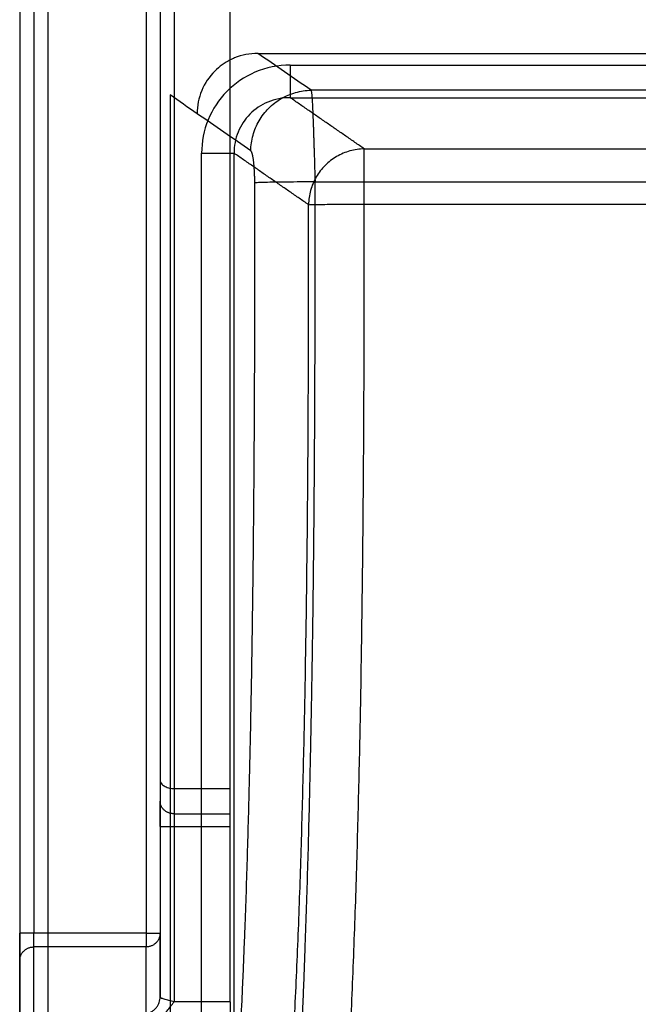
# Model space of a CAD drawing. Units: millimetres. Extents: x 0 to 440, y -480 to 0.
# Drawn here: x 0 to 132, y -319 to -109 of the extents above; entities that cross this region are included whole.
import ezdxf

# ---------------------------------------------------------------- set-up
doc = ezdxf.new("R2010")
doc.units = ezdxf.units.MM
doc.header["$MEASUREMENT"] = 0
doc.layers.add('预设值', color=7, linetype='Continuous', true_color=0x000000)

msp = doc.modelspace()

# ---------------------------------------------------------------- linework, layer by layer
at = {"layer": '预设值'}
for p, q in [((3, -5, -45), (3, -304.24, -45)), ((6, -5), (6, -474)), ((27, -23, -45), (27, -304.24, -45)), ((33, -23, -140), (33, -273.32, -140)), ((57.81, -118.62), (220, -118.62)), ((38.88, -420.7), (38.88, -137.47)), ((27, -304.24, -45), (3, -304.24, -45))]:
    msp.add_line(p, q, dxfattribs=at)
at = {"layer": '预设值', "extrusion": (1.89478e-14, 1, 7.57912e-14)}
msp.add_arc((-27, -48, -304.24), 3, 90, 180, dxfattribs=at)
at = {"layer": '预设值'}
for points, degree in [([(0, -5, -6), (0, -239.5, -6), (0, -474, -6)], 2), ([(0, -5, -42), (0, -154.62, -42), (0, -304.24, -42)], 2), ([(30, -23, -137), (30, -147.22, -137), (30, -271.43, -137)], 2), ([(30, -23, -48), (30, -163.62, -48), (30, -304.24, -48)], 2), ([(45, -273.32, -140), (45, -153.16, -140), (45, -33, -140)], 2), ([(62.27, -124, -130.02), (58.47, -121.38, -101.68), (54.67, -118.75, -73.34), (50.87, -116.12, -45)], 3), ([(50.87, -116.12, -45), (120.26, -116.12, -45), (189.65, -116.12, -45)], 2), ([(49.38, -136.95, -130.55), (49.4, -135.83, -130.65), (49.72, -133.58, -130.82), (51.04, -130.45, -130.93), (53.11, -127.75, -130.91), (55.8, -125.66, -130.74), (58.92, -124.34, -130.44), (61.16, -124.02, -130.17), (62.27, -124, -130.02)], 3), ([(189.27, -124, -130.02), (146.94, -124, -130.02), (104.6, -124, -130.02), (62.27, -124, -130.02)], 3), ([(62.27, -124, -130.02), (62.28, -124.04, -130.38), (62.3, -124.12, -131.1), (62.34, -124.31, -132.17), (62.37, -124.56, -133.22), (62.4, -124.86, -134.26), (62.43, -125.22, -135.29), (62.47, -125.63, -136.29), (62.5, -126.09, -137.27), (62.53, -126.61, -138.22), (62.56, -127.18, -139.14), (62.59, -127.8, -140.03), (62.62, -128.46, -140.89), (62.65, -129.17, -141.7), (62.68, -129.93, -142.48), (62.71, -130.72, -143.22), (62.74, -131.56, -143.91), (62.77, -132.43, -144.56), (62.8, -133.33, -145.16), (62.83, -134.27, -145.71), (62.86, -135.23, -146.2), (62.89, -136.22, -146.65), (62.92, -137.23, -147.03), (62.96, -138.26, -147.37), (62.99, -139.31, -147.65), (63.02, -140.36, -147.87), (63.05, -141.44, -148.03), (63.09, -142.51, -148.14), (63.11, -143.24, -148.17), (63.12, -143.6, -148.18)], 3), ([(32.12, -125, -1.73), (32.12, -280, -1.73), (32.12, -435, -1.73)], 2), ([(37.92, -129.01, -45), (35.98, -127.68, -30.57), (34.05, -126.34, -16.15), (32.12, -125, -1.73)], 3), ([(57.81, -125.59, -6.35), (138.91, -125.59, -6.35), (220, -125.59, -6.35)], 2), ([(73.63, -136.53, -124.35), (65.72, -131.06, -65.35), (57.81, -125.59, -6.35)], 2), ([(49.38, -136.95, -130.55), (45.56, -134.3, -102.03), (41.74, -131.66, -73.52), (37.92, -129.01, -45)], 3), ([(73.63, -136.53, -124.35), (72.6, -136.55, -124.49), (70.54, -136.84, -124.73), (67.66, -138.07, -125.01), (65.18, -139.99, -125.16), (63.26, -142.48, -125.19), (62.04, -145.38, -125.08), (61.75, -147.45, -124.93), (61.73, -148.48, -124.84)], 3), ([(73.63, -136.53, -124.35), (122.42, -136.53, -124.35), (171.21, -136.53, -124.35), (220, -136.53, -124.35)], 3), ([(45.81, -420.7, -6.07), (45.81, -279.08, -6.07), (45.81, -137.47, -6.07)], 2), ([(61.73, -148.48, -124.84), (53.77, -142.97, -65.45), (45.81, -137.47, -6.07)], 2), ([(50.24, -143.81, -136.9), (50.24, -143.68, -136.9), (50.23, -143.43, -136.89), (50.23, -143.05, -136.85), (50.22, -142.67, -136.8), (50.21, -142.3, -136.72), (50.2, -141.93, -136.62), (50.18, -141.57, -136.5), (50.16, -141.21, -136.37), (50.14, -140.87, -136.21), (50.12, -140.53, -136.03), (50.09, -140.2, -135.84), (50.07, -139.89, -135.63), (50.04, -139.58, -135.4), (50, -139.29, -135.16), (49.97, -139.01, -134.9), (49.93, -138.75, -134.63), (49.89, -138.5, -134.34), (49.85, -138.27, -134.04), (49.81, -138.05, -133.73), (49.77, -137.86, -133.41), (49.72, -137.68, -133.08), (49.68, -137.51, -132.74), (49.63, -137.37, -132.39), (49.58, -137.25, -132.03), (49.53, -137.14, -131.66), (49.48, -137.06, -131.3), (49.43, -136.99, -130.93), (49.4, -136.96, -130.68), (49.38, -136.95, -130.55)], 3), ([(63.12, -143.6, -148.18), (62.09, -143.6, -148.18), (60, -143.61, -147.93), (57.07, -143.63, -146.82), (54.48, -143.67, -145.05), (52.38, -143.71, -142.72), (50.9, -143.76, -139.96), (50.37, -143.79, -137.93), (50.24, -143.81, -136.9)], 3), ([(63.12, -143.6, -148.18), (104.78, -143.6, -148.18), (146.45, -143.6, -148.18), (188.11, -143.6, -148.17)], 3), ([(61.73, -148.48, -124.84), (61.86, -148.47, -125.78), (62.34, -148.45, -127.65), (63.72, -148.42, -130.21), (65.65, -148.39, -132.36), (68.04, -148.36, -133.99), (70.76, -148.35, -135.01), (72.67, -148.34, -135.24), (73.63, -148.34, -135.24)], 3), ([(73.63, -148.34, -135.24), (122.42, -148.34, -135.24), (171.21, -148.34, -135.24), (220, -148.34, -135.24)], 3), ([(30, -271.43, -137), (30, -273.72, -132.22), (30, -276.01, -127.44)], 2), ([(33, -273.32, -140), (39, -273.32, -140), (45, -273.32, -140)], 2), ([(33, -273.32, -140), (33, -276.02, -134.37), (33, -278.72, -128.74)], 2), ([(45, -278.72, -128.74), (45, -276.92, -132.49), (45, -275.12, -136.25), (45, -273.32, -140)], 3), ([(33, -278.72, -128.74), (39, -278.72, -128.74), (45, -278.72, -128.74)], 2), ([(30, -281.42, -124.03), (30, -299.64, -124.03), (30, -317.85, -124.03)], 2), ([(33, -281.42, -127.03), (39, -281.42, -127.03), (45, -281.42, -127.03)], 2), ([(33, -281.42, -127.03), (33, -300.17, -127.03), (33, -318.93, -127.03)], 2), ([(45, -318.93, -127.03), (45, -306.42, -127.03), (45, -293.92, -127.03), (45, -281.42, -127.03)], 3), ([(30, -317.85, -124.03), (30, -311.05, -86.02), (30, -304.24, -48)], 2), ([(3, -323.32, -137.53), (3, -315.26, -92.5), (3, -307.2, -47.47)], 2), ([(27, -307.2, -47.47), (15, -307.2, -47.47), (3, -307.2, -47.47)], 2), ([(27, -321.44, -127.03), (27, -314.32, -87.25), (27, -307.2, -47.47)], 2), ([(0, -326.27, -137), (0, -318.21, -91.97), (0, -310.15, -46.94)], 2), ([(45, -318.93, -127.03), (39, -318.93, -127.03), (33, -318.93, -127.03)], 2)]:
    msp.add_open_spline(points, degree=degree, dxfattribs=at)
for points, knots in [([(45, -117.51, -45), (43.78, -118.12, -45), (42.67, -118.92, -45), (41.7, -119.89, -45), (40.5, -121.08, -45), (39.55, -122.5, -45), (38.25, -125.64, -45), (37.92, -127.32, -45), (37.92, -129.01, -45)], [6.125741, 6.125741, 6.125741, 6.125741, 10.237331, 10.237331, 10.237331, 15.34163, 15.34163, 20.445277, 20.445277, 20.445277, 20.445277]), ([(50.87, -116.12, -45), (49.17, -116.12, -45), (47.49, -116.45, -45), (45.6, -117.22, -45), (45.3, -117.36, -45), (45, -117.51, -45)], [-20.445277, -20.445277, -20.445277, -20.445277, -15.32731, -15.32731, -14.319537, -14.319537, -14.319537, -14.319537]), ([(57.81, -118.62), (55.23, -118.62), (50.21, -119.64), (43.94, -123.92), (39.83, -130.14), (38.87, -135.02), (38.88, -137.47)], [-0.938166, -0.938166, -0.938166, -0.938166, 6.800172, 14.120038, 21.410198, 28.752182, 28.752182, 28.752182, 28.752182]), ([(57.81, -125.59, -6.35), (56.16, -125.58, -6.23), (52.97, -126.2, -6.02), (48.98, -128.89, -5.86), (46.39, -132.82, -5.87), (45.8, -135.91, -5.99), (45.81, -137.47, -6.07)], [-0.938166, -0.938166, -0.938166, -0.938166, 6.800172, 14.120038, 21.410198, 28.752182, 28.752182, 28.752182, 28.752182]), ([(32.12, -435, -1.73), (33.17, -432.39, -9.6), (34.49, -428.58, -19.41), (36.03, -422.96, -30.91), (36.69, -420.31, -35.89), (37.26, -417.9, -40.11), (38.07, -414.26, -46.16), (39.2, -408.57, -54.6), (40.38, -401.57, -63.35), (41.28, -395.41, -70.09), (41.77, -391.73, -73.77), (42.1, -389.19, -76.18), (42.26, -387.9, -77.37), (42.41, -386.59, -78.56), (42.63, -384.8, -80.14), (42.89, -382.52, -82.1), (43.5, -376.94, -86.66), (44.36, -368.12, -93.09), (45.1, -359.08, -98.59), (45.51, -353.52, -101.63), (45.61, -352.12, -102.38), (45.69, -350.99, -102.97), (45.77, -349.86, -103.56), (45.86, -348.44, -104.29), (45.98, -346.72, -105.15), (46.09, -344.99, -105.99), (46.2, -343.25, -106.82), (46.42, -339.71, -108.46), (46.74, -334.32, -110.81), (47.14, -326.71, -113.83), (47.46, -320.19, -116.17), (47.69, -314.86, -117.93), (47.83, -311.68, -118.93), (47.93, -309.11, -119.71), (48.03, -306.54, -120.47), (48.21, -302.01, -121.76), (48.44, -295.48, -123.48), (48.69, -287.55, -125.36), (48.92, -279.54, -127.06), (49.07, -273.49, -128.21), (49.17, -269.45, -128.93), (49.23, -266.74, -129.4), (49.29, -264.04, -129.84), (49.35, -261.32, -130.27), (49.39, -259.28, -130.58), (49.43, -257.24, -130.89), (49.48, -254.51, -131.28), (49.55, -251.09, -131.75), (49.62, -246.98, -132.28), (49.68, -242.86, -132.77), (49.74, -238.73, -133.24), (49.8, -234.6, -133.67), (49.85, -231.15, -134), (49.88, -228.39, -134.25), (49.91, -226.33, -134.44), (49.93, -224.26, -134.61), (49.95, -222.17, -134.78), (49.97, -220.07, -134.94), (49.99, -217.95, -135.1), (50.02, -215.83, -135.25), (50.04, -212.99, -135.45), (50.06, -210.15, -135.62), (50.09, -207.3, -135.79), (50.11, -204.46, -135.95), (50.13, -200.92, -136.13), (50.17, -195.26, -136.38), (50.2, -188.16, -136.64), (50.23, -179.64, -136.86), (50.25, -168.32, -137.04), (50.26, -156.36, -137.06), (50.24, -147.28, -136.96), (50.24, -143.81, -136.9)], [-357.284971, -357.284971, -357.284971, -357.284971, -326.779893, -319.153623, -311.527353, -306.760935, -301.994517, -286.655315, -271.316114, -263.689845, -256.063575, -254.157008, -252.250441, -250.343873, -248.437306, -244.537509, -240.637712, -225.298511, -209.95931, -208.052742, -206.146175, -205.192891, -204.239608, -202.33304, -200.426473, -198.519905, -196.613338, -194.706771, -186.993839, -179.280907, -170.788016, -166.974882, -163.161747, -161.255179, -159.348612, -155.535477, -147.909208, -140.282938, -132.656669, -125.030399, -123.123832, -121.217264, -117.40413, -115.497562, -113.590995, -111.684428, -109.77786, -105.964725, -102.151591, -98.338456, -94.525321, -90.712186, -86.899052, -84.992484, -83.085917, -81.17935, -79.272782, -77.322884, -75.372985, -73.423087, -71.473188, -67.573392, -65.623493, -63.673595, -59.817129, -55.960663, -48.247731, -40.5348, -32.821868, -17.569329, -8.056847, -8.056847, -8.056847, -8.056847]), ([(45, -447.34, -4.08), (46.06, -444.59, -12.39), (47.37, -440.55, -22.8), (48.91, -434.54, -35.09), (49.58, -431.71, -40.42), (50.14, -429.12, -44.95), (50.96, -425.19, -51.47), (52.09, -419.06, -60.58), (53.26, -411.48, -70.05), (54.16, -404.81, -77.35), (54.66, -400.83, -81.33), (54.98, -398.08, -83.94), (55.14, -396.68, -85.23), (55.3, -395.26, -86.52), (55.51, -393.33, -88.23), (55.77, -390.86, -90.34), (56.39, -384.83, -95.27), (57.25, -375.33, -102.2), (57.98, -365.64, -108.09), (58.39, -359.71, -111.34), (58.49, -358.21, -112.14), (58.57, -357.01, -112.77), (58.65, -355.81, -113.4), (58.75, -354.29, -114.17), (58.86, -352.46, -115.08), (58.98, -350.62, -115.98), (59.09, -348.77, -116.85), (59.31, -345.03, -118.59), (59.62, -339.32, -121.09), (60.03, -331.29, -124.28), (60.34, -324.44, -126.73), (60.58, -318.85, -128.57), (60.71, -315.52, -129.62), (60.82, -312.84, -130.43), (60.92, -310.15, -131.23), (61.09, -305.43, -132.57), (61.32, -298.63, -134.36), (61.57, -290.4, -136.31), (61.8, -282.11, -138.08), (61.96, -275.86, -139.27), (62.05, -271.69, -140.01), (62.11, -268.9, -140.49), (62.17, -266.11, -140.95), (62.23, -263.32, -141.39), (62.27, -261.22, -141.71), (62.31, -259.12, -142.02), (62.37, -256.31, -142.43), (62.43, -252.8, -142.91), (62.5, -248.58, -143.45), (62.57, -244.36, -143.96), (62.63, -240.13, -144.43), (62.69, -235.9, -144.87), (62.73, -232.38, -145.22), (62.77, -229.56, -145.48), (62.79, -227.44, -145.66), (62.81, -225.33, -145.84), (62.84, -223.2, -146.01), (62.86, -221.06, -146.18), (62.88, -218.89, -146.34), (62.9, -216.73, -146.49), (62.93, -213.83, -146.69), (62.95, -210.94, -146.87), (62.97, -208.03, -147.04), (62.99, -205.14, -147.2), (63.02, -201.54, -147.38), (63.05, -195.78, -147.64), (63.09, -188.57, -147.91), (63.12, -179.91, -148.13), (63.14, -168.42, -148.31), (63.14, -156.3, -148.34), (63.13, -147.11, -148.23), (63.12, -143.6, -148.18)], [-357.284971, -357.284971, -357.284971, -357.284971, -326.779893, -319.153623, -311.527353, -306.760935, -301.994517, -286.655315, -271.316114, -263.689845, -256.063575, -254.157008, -252.250441, -250.343873, -248.437306, -244.537509, -240.637712, -225.298511, -209.95931, -208.052742, -206.146175, -205.192891, -204.239608, -202.33304, -200.426473, -198.519905, -196.613338, -194.706771, -186.993839, -179.280907, -170.788016, -166.974882, -163.161747, -161.255179, -159.348612, -155.535477, -147.909208, -140.282938, -132.656669, -125.030399, -123.123832, -121.217264, -117.40413, -115.497562, -113.590995, -111.684428, -109.77786, -105.964725, -102.151591, -98.338456, -94.525321, -90.712186, -86.899052, -84.992484, -83.085917, -81.17935, -79.272782, -77.322884, -75.372985, -73.423087, -71.473188, -67.573392, -65.623493, -63.673595, -59.817129, -55.960663, -48.247731, -40.5348, -32.821868, -17.569329, -8.056847, -8.056847, -8.056847, -8.056847]), ([(45.81, -420.7, -6.07), (46.29, -419.37, -9.6), (47.52, -415.62, -18.77), (49.42, -408.48, -32.96), (51.12, -400.16, -45.69), (52.4, -392.61, -55.2), (53.32, -386.41, -62.08), (54.19, -379.77, -68.54), (54.99, -372.8, -74.52), (55.73, -365.52, -80.03), (56.65, -355.32, -86.88), (57.66, -341.75, -94.42), (58.66, -324.58, -101.89), (59.47, -306.87, -107.94), (60.11, -288.86, -112.75), (60.62, -270.69, -116.53), (61.03, -251.47, -119.59), (61.35, -231.16, -121.95), (61.56, -210.94, -123.51), (61.68, -191.82, -124.43), (61.75, -171.37, -124.94), (61.75, -156.93, -124.94), (61.73, -148.48, -124.84)], [10.27896, 10.27896, 10.27896, 10.27896, 21.679287, 40.228465, 58.196317, 67.512978, 76.829639, 86.112933, 95.396226, 104.490552, 113.584879, 132.334972, 151.085065, 169.791781, 188.498496, 206.991294, 225.484092, 246.897947, 268.311802, 286.320135, 304.328468, 329.659679, 329.659679, 329.659679, 329.659679]), ([(57.19, -433.4, -4.66), (57.84, -431.59, -9.76), (59.25, -427.21, -20.87), (61.31, -418.91, -37.34), (63.02, -409.94, -51.07), (64.29, -401.78, -61.36), (65.22, -395.06, -68.81), (66.08, -387.87, -75.81), (66.88, -380.33, -82.28), (67.62, -372.48, -88.22), (68.54, -361.52, -95.57), (69.55, -347.05, -103.61), (70.55, -328.89, -111.51), (71.36, -310.34, -117.84), (72.01, -291.62, -122.84), (72.51, -272.84, -126.74), (72.93, -253.08, -129.89), (73.24, -232.3, -132.3), (73.45, -211.69, -133.9), (73.57, -192.25, -134.83), (73.64, -171.51, -135.34), (73.64, -156.88, -135.34), (73.63, -148.34, -135.24)], [6.174363, 6.174363, 6.174363, 6.174363, 21.679287, 40.228465, 58.196317, 67.512978, 76.829639, 86.112933, 95.396226, 104.490552, 113.584879, 132.334972, 151.085065, 169.791781, 188.498496, 206.991294, 225.484092, 246.897947, 268.311802, 286.320135, 304.328468, 329.659681, 329.659681, 329.659681, 329.659681]), ([(30, -271.43, -137), (30, -271.53, -137.16), (30.03, -271.74, -137.49), (30.15, -272.05, -137.99), (30.37, -272.36, -138.47), (30.68, -272.64, -138.92), (31.06, -272.89, -139.31), (31.51, -273.08, -139.63), (32, -273.22, -139.85), (32.5, -273.3, -139.97), (32.84, -273.32, -140), (33, -273.32, -140)], [-5.143091, -5.143091, -5.143091, -5.143091, -4.569672, -3.969437, -3.354546, -2.738808, -2.135512, -1.55526, -1.004646, -0.486294, 0, 0, 0, 0]), ([(30, -281.42, -124.03), (30, -280.31, -124.03), (30, -278.06, -124.68), (30, -276.5, -126.42), (30, -276.01, -127.44)], [0, 0, 0, 0, 3.345353, 6.744408, 6.744408, 6.744408, 6.744408]), ([(33, -278.72, -128.74), (33, -278.96, -128.22), (33, -279.74, -127.35), (33, -280.86, -127.03), (33, -281.42, -127.03)], [-6.744408, -6.744408, -6.744408, -6.744408, -3.345353, 0, 0, 0, 0]), ([(0, -310.15, -46.94), (0, -310.03, -46.26), (0, -309.55, -44.94), (0, -308.19, -43.32), (0, -306.35, -42.25), (0, -304.95, -42), (0, -304.24, -42)], [0, 0, 0, 0, 2.073616, 4.147233, 6.254638, 8.362043, 8.362043, 8.362043, 8.362043]), ([(3, -307.2, -47.47), (3, -307.14, -47.13), (3, -306.9, -46.47), (3, -306.22, -45.66), (3, -305.3, -45.12), (3, -304.59, -45), (3, -304.24, -45)], [0, 0, 0, 0, 2.073616, 4.147233, 6.254638, 8.362043, 8.362043, 8.362043, 8.362043]), ([(27, -321.44, -127.03), (27.35, -321.38, -126.74), (27.73, -321.27, -126.46), (28.29, -320.97, -126.05), (28.47, -320.86, -125.92), (28.81, -320.58, -125.67), (28.97, -320.43, -125.54), (29.27, -320.09, -125.3), (29.4, -319.9, -125.18), (29.62, -319.51, -124.95), (29.72, -319.31, -124.83), (29.94, -318.68, -124.49), (30, -318.25, -124.26), (30, -317.85, -124.03)], [0, 0, 0, 0, 1.48021, 1.48021, 2.220315, 2.220315, 2.960419, 2.960419, 3.700524, 3.700524, 4.440629, 4.440629, 5.920839, 5.920839, 5.920839, 5.920839]), ([(33, -318.93, -127.03), (32.65, -318.84, -127.03), (32.27, -318.75, -126.97), (31.71, -318.61, -126.75), (31.53, -318.57, -126.66), (31.19, -318.48, -126.43), (31.03, -318.43, -126.3), (30.73, -318.34, -126.01), (30.6, -318.3, -125.85), (30.38, -318.21, -125.5), (30.28, -318.17, -125.32), (30.06, -318.03, -124.77), (30, -317.94, -124.39), (30, -317.85, -124.03)], [0, 0, 0, 0, 1.208304, 1.208304, 1.812456, 1.812456, 2.416608, 2.416608, 3.02076, 3.02076, 3.624911, 3.624911, 4.833215, 4.833215, 4.833215, 4.833215]), ([(30, -321.88, -129.5), (30.25, -321.82, -129.19), (30.5, -321.71, -128.86), (31, -321.36, -128.25), (31.25, -321.13, -127.96), (31.75, -320.57, -127.5), (32, -320.25, -127.32), (32.5, -319.59, -127.08), (32.75, -319.25, -127.03), (33, -318.93, -127.03)], [0, 0, 0, 0, 1.286495, 1.286495, 2.57299, 2.57299, 3.859486, 3.859486, 5.145981, 5.145981, 5.145981, 5.145981])]:
    msp.add_open_spline(points, degree=3, knots=knots, dxfattribs=at)
for points, weights in [([(57.81, -118.62), (57.81, -125, 0), (57.81, -125.59, -6.35)], [1, 0.73903828126, 1]), ([(73.63, -148.34, -135.24), (73.63, -137.53, -135.11), (73.63, -136.53, -124.35)], [1, 0.743042157749, 1]), ([(38.88, -137.47), (45, -137.47), (45.81, -137.47, -6.07)], [1, 0.752617412823, 1]), ([(33, -278.72, -128.74), (30, -278.72, -128.74), (30, -276.01, -127.44)], [1, 0.707106781187, 1]), ([(45, -281.42, -127.03), (45, -279.53, -127.03), (45, -278.72, -128.74)], [1, 0.846171921001, 1]), ([(30, -281.42, -124.03), (30, -281.42, -127.03), (33, -281.42, -127.03)], [1, 0.707106781187, 1]), ([(3, -304.24, -45), (0, -304.24, -45), (0, -304.24, -42)], [1, 0.707106781187, 1]), ([(27, -304.24, -45), (27, -306.75, -45), (27, -307.2, -47.47)], [1, 0.766873804981, 1]), ([(30, -304.24, -48), (30, -307.2, -47.47), (27, -307.2, -47.47)], [1, 0.707106781187, 1]), ([(0, -310.15, -46.94), (0, -307.2, -47.47), (3, -307.2, -47.47)], [1, 0.707106781187, 1]), ([(45, -318.93, -127.03), (45, -321.44, -127.03), (45, -321.88, -129.5)], [1, 0.766873804981, 1])]:
    msp.add_rational_spline(points, weights, degree=2, dxfattribs=at)

doc.saveas('drawing.dxf')
